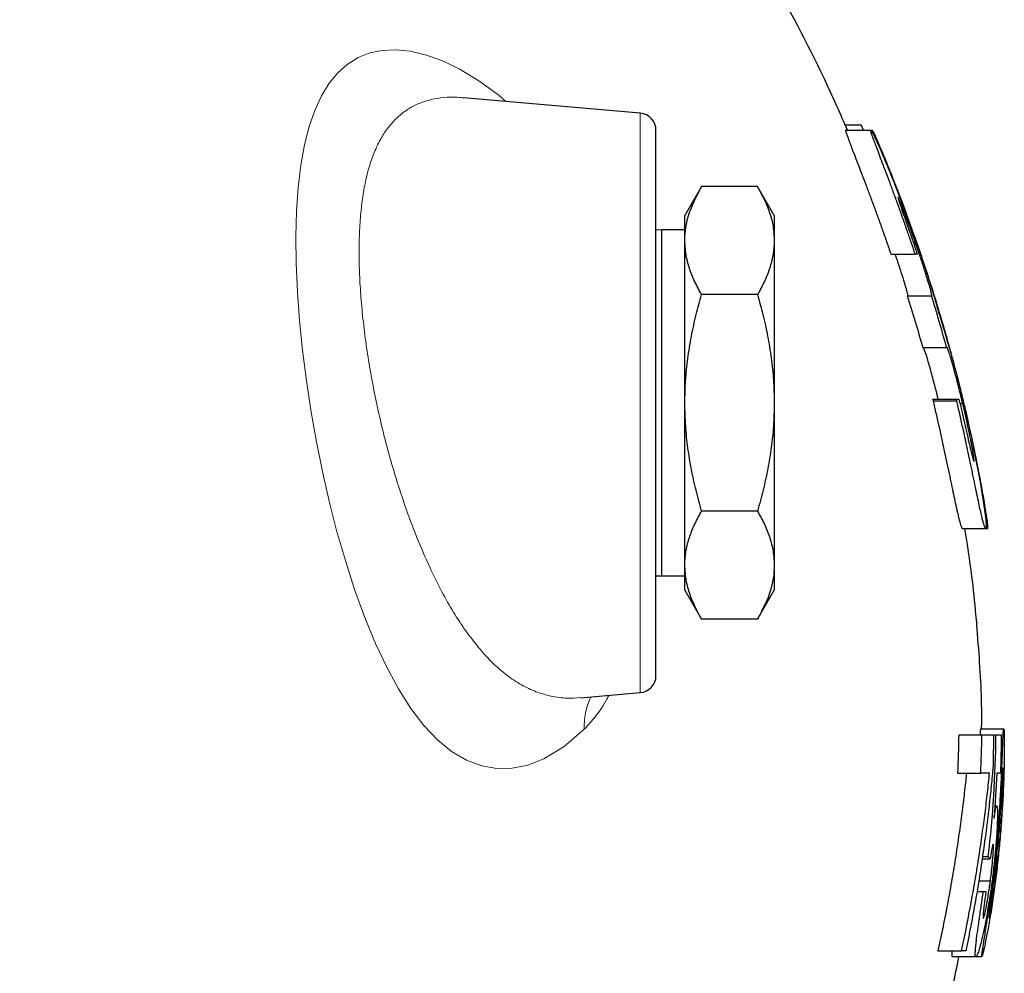
# Model space of a CAD drawing. Units: millimetres. Extents: x 746 to 5221, y 108 to 3914.
# Drawn here: x 4998 to 5169, y 2748 to 2914 of the extents above; entities that cross this region are included whole.
import ezdxf

# ---------------------------------------------------------------- set-up
doc = ezdxf.new("R2010")
doc.units = ezdxf.units.MM
doc.header["$LTSCALE"] = 15
doc.layers.get('0').update_dxf_attribs({"linetype": 'CONTINUOUS'})
doc.layers.add('11', color=7, linetype='CONTINUOUS')
doc.layers.add('FORMAT', color=7, linetype='CONTINUOUS', lineweight=30)

msp = doc.modelspace()

# ---------------------------------------------------------------- linework, layer by layer
at = {"color": 7, "linetype": 'Continuous', "lineweight": 30}
for p, q in [((5105.83, 2897.36), (5075.22, 2900.04)), ((5141.35, 2895.33), (5144.16, 2895.33)), ((5144.53, 2894.43), (5144.16, 2895.33)), ((5108.57, 2799.87), (5108.57, 2894.37)), ((5141.44, 2894.43), (5145.81, 2894.43)), ((5145.81, 2894.43), (5146.02, 2894.43)), ((5152.08, 2879.69), (5148.14, 2889.82)), ((5116.47, 2884.65), (5113.57, 2879.62)), ((5126.17, 2884.65), (5116.47, 2884.65)), ((5129.07, 2879.62), (5126.17, 2884.65)), ((5113.57, 2875.27), (5113.57, 2879.62)), ((5129.07, 2879.62), (5129.07, 2875.27)), ((5109.57, 2877.12), (5108.57, 2877.09)), ((5113.57, 2877.12), (5109.57, 2877.12)), ((5109.57, 2817.12), (5109.57, 2877.12)), ((5113.57, 2847.12), (5113.57, 2875.27)), ((5129.07, 2875.27), (5129.07, 2847.12)), ((5153.28, 2874.62), (5153.64, 2874.62)), ((5149.3, 2872.89), (5153.52, 2872.89)), ((5126.17, 2865.89), (5116.47, 2865.89)), ((5152.13, 2865.71), (5156.33, 2865.71)), ((5159.47, 2856.63), (5157, 2865.15)), ((5154.8, 2856.74), (5158.95, 2856.74)), ((5113.57, 2818.98), (5113.57, 2847.12)), ((5129.07, 2847.12), (5129.07, 2818.98)), ((5156.52, 2847.76), (5160.63, 2847.76)), ((5156.59, 2847.5), (5160.7, 2847.5)), ((5161.26, 2847.01), (5161.74, 2847.01)), ((5165.5, 2829.92), (5163.4, 2840.71)), ((5126.17, 2828.36), (5116.47, 2828.36)), ((5161.68, 2825.33), (5165.72, 2825.33)), ((5165.72, 2825.33), (5166.07, 2825.33)), ((5113.57, 2814.62), (5113.57, 2818.98)), ((5129.07, 2818.98), (5129.07, 2814.62)), ((5108.57, 2817.15), (5109.57, 2817.12)), ((5109.57, 2817.12), (5113.57, 2817.12)), ((5113.57, 2814.62), (5116.47, 2809.59)), ((5126.17, 2809.59), (5129.07, 2814.62)), ((5126.17, 2809.59), (5116.47, 2809.59)), ((5095.48, 2795.98), (5105.83, 2796.88)), ((5161.05, 2789.56), (5165.07, 2789.56)), ((5164.85, 2790.58), (5168.85, 2790.58)), ((5167.26, 2789.56), (5167.51, 2789.56)), ((5160.84, 2782.89), (5164.86, 2782.89)), ((5167.3, 2777.25), (5167.61, 2777.25)), ((5167.88, 2770.86), (5168.07, 2770.86)), ((5165.11, 2768.06), (5166.52, 2768.06)), ((5165.17, 2768.44), (5166.17, 2768.44)), ((5164.52, 2764.26), (5166.53, 2764.26)), ((5164.21, 2762.38), (5165.31, 2762.38)), ((5157.43, 2752.12), (5161.54, 2752.12)), ((5159.94, 2751.1), (5164.04, 2751.1)), ((5164.04, 2751.1), (5165.06, 2751.1))]:
    msp.add_line(p, q, dxfattribs=at)
msp.add_circle((4508.57, 2637.12), 492.1, dxfattribs=at)
for centre, start, end in [((5105.57, 2894.37), 0, 85), ((5105.57, 2799.87), 275, 0)]:
    msp.add_arc(centre, 3, start, end, dxfattribs=at)
for points, knots in [([(5141.75, 2894.43), (5140.57, 2897.13), (5137.49, 2904.17), (5131.75, 2915.32), (5124.54, 2927.96), (5116.68, 2940.14), (5108.19, 2951.84), (5099.09, 2963.03), (5089.04, 2973.95), (5078, 2984.56), (5069.9, 2991.02), (5065.78, 2994.3)], [0, 0, 0, 0, 0.069738, 0.181744, 0.296405, 0.413995, 0.524592, 0.638155, 0.755028, 0.87552, 1, 1, 1, 1]), ([(5141.44, 2894.43), (5141.44, 2894.42), (5141.43, 2894.4), (5141.43, 2894.32), (5141.45, 2894.25), (5141.51, 2894.04), (5141.55, 2893.92), (5141.65, 2893.6), (5141.72, 2893.41), (5141.89, 2892.95), (5141.99, 2892.68), (5142.21, 2892.08), (5142.34, 2891.75), (5142.55, 2891.18), (5142.63, 2890.98), (5142.79, 2890.57), (5142.87, 2890.35), (5143.14, 2889.67), (5143.32, 2889.18), (5143.72, 2888.16), (5143.92, 2887.62), (5144.36, 2886.47), (5144.6, 2885.87), (5145.07, 2884.63), (5145.3, 2883.99), (5145.79, 2882.69), (5146.04, 2882.03), (5146.54, 2880.67), (5146.79, 2879.98), (5147.3, 2878.58), (5147.55, 2877.88), (5148.05, 2876.47), (5148.3, 2875.76), (5148.8, 2874.33), (5149.05, 2873.61), (5149.3, 2872.89)], [0, 0, 0, 0, 0.0625, 0.0625, 0.125, 0.125, 0.1875, 0.1875, 0.25, 0.25, 0.3125, 0.3125, 0.375, 0.375, 0.40625, 0.40625, 0.4375, 0.4375, 0.5, 0.5, 0.5625, 0.5625, 0.625, 0.625, 0.6875, 0.6875, 0.75, 0.75, 0.8125, 0.8125, 0.875, 0.875, 0.9375, 0.9375, 1, 1, 1, 1]), ([(5153.52, 2872.89), (5153.28, 2873.61), (5153.04, 2874.32), (5152.55, 2875.75), (5152.3, 2876.45), (5151.81, 2877.86), (5151.57, 2878.56), (5151.07, 2879.94), (5150.83, 2880.63), (5150.33, 2881.99), (5150.09, 2882.66), (5149.6, 2883.97), (5149.37, 2884.61), (5148.91, 2885.84), (5148.68, 2886.44), (5148.36, 2887.31), (5148.25, 2887.59), (5148.05, 2888.13), (5147.95, 2888.4), (5147.46, 2889.67), (5147.12, 2890.58), (5146.69, 2891.73), (5146.56, 2892.06), (5146.34, 2892.67), (5146.24, 2892.94), (5146.08, 2893.4), (5146.01, 2893.59), (5145.91, 2893.91), (5145.87, 2894.04), (5145.81, 2894.24), (5145.8, 2894.32), (5145.79, 2894.4), (5145.8, 2894.42), (5145.81, 2894.43)], [0, 0, 0, 0, 0.0625, 0.0625, 0.125, 0.125, 0.1875, 0.1875, 0.25, 0.25, 0.3125, 0.3125, 0.375, 0.375, 0.4375, 0.4375, 0.46875, 0.46875, 0.5, 0.5, 0.625, 0.625, 0.6875, 0.6875, 0.75, 0.75, 0.8125, 0.8125, 0.875, 0.875, 0.9375, 0.9375, 1, 1, 1, 1]), ([(5145.81, 2894.43), (5145.83, 2894.41), (5145.85, 2894.4), (5145.9, 2894.33), (5145.93, 2894.28), (5146.02, 2894.12), (5146.08, 2894.02), (5146.21, 2893.76), (5146.29, 2893.61), (5146.45, 2893.26), (5146.55, 2893.06), (5146.72, 2892.7), (5146.78, 2892.57), (5146.9, 2892.3), (5146.97, 2892.15), (5147.3, 2891.41), (5147.61, 2890.69), (5148.06, 2889.65), (5148.15, 2889.43), (5148.34, 2888.99), (5148.43, 2888.76), (5148.73, 2888.07), (5148.93, 2887.57), (5149.35, 2886.54), (5149.57, 2886), (5149.9, 2885.16), (5150.02, 2884.87), (5150.25, 2884.29), (5150.36, 2884), (5150.71, 2883.11), (5150.95, 2882.5), (5151.42, 2881.26), (5151.65, 2880.63), (5152.13, 2879.35), (5152.37, 2878.7), (5152.84, 2877.4), (5153.07, 2876.74), (5153.31, 2876.09)], [0, 0, 0, 0, 0.0625, 0.0625, 0.125, 0.125, 0.1875, 0.1875, 0.25, 0.25, 0.3125, 0.3125, 0.34375, 0.34375, 0.375, 0.375, 0.5, 0.5, 0.53125, 0.53125, 0.5625, 0.5625, 0.625, 0.625, 0.6875, 0.6875, 0.71875, 0.71875, 0.75, 0.75, 0.8125, 0.8125, 0.875, 0.875, 0.9375, 0.9375, 1, 1, 1, 1]), ([(5148.14, 2889.82), (5147.8, 2890.64), (5147.51, 2891.33), (5147.13, 2892.22), (5147.01, 2892.49), (5146.79, 2892.99), (5146.69, 2893.2), (5146.43, 2893.77), (5146.3, 2894.02), (5146.16, 2894.27), (5146.13, 2894.32), (5146.07, 2894.39), (5146.05, 2894.41), (5146.02, 2894.43)], [0, 0, 0, 0, 0.25, 0.25, 0.375, 0.375, 0.5, 0.5, 0.75, 0.75, 0.875, 0.875, 1, 1, 1, 1]), ([(5158.59, 2859.85), (5158.19, 2861.22), (5157.79, 2862.59), (5156.96, 2865.3), (5156.54, 2866.65), (5155.25, 2870.68), (5154.35, 2873.33), (5153.2, 2876.59), (5152.97, 2877.23), (5152.51, 2878.53), (5152.27, 2879.17), (5151.57, 2881.07), (5151.11, 2882.3), (5150.43, 2884.08), (5150.2, 2884.66), (5149.76, 2885.8), (5149.54, 2886.36), (5148.9, 2887.96), (5148.5, 2888.94), (5148.14, 2889.82)], [0, 0, 0, 0, 0.125, 0.125, 0.25, 0.25, 0.5, 0.5, 0.5625, 0.5625, 0.625, 0.625, 0.75, 0.75, 0.8125, 0.8125, 0.875, 0.875, 1, 1, 1, 1]), ([(5113.57, 2875.27), (5113.57, 2875.49), (5113.6, 2877.17), (5114.23, 2880.35), (5115.72, 2883.21), (5116.47, 2884.65)], [0, 0, 0, 0, 0.070115, 0.530797, 1, 1, 1, 1]), ([(5126.17, 2884.65), (5126.96, 2883.13), (5128.14, 2880.83), (5128.95, 2877.67), (5129.03, 2876.07), (5129.07, 2875.27)], [0, 0, 0, 0, 0.495251, 0.746818, 1, 1, 1, 1]), ([(5153.64, 2874.62), (5153.45, 2875.15), (5153.27, 2875.68), (5152.89, 2876.73), (5152.71, 2877.24), (5152.34, 2878.25), (5152.15, 2878.75), (5151.81, 2879.67), (5151.65, 2880.09), (5151.34, 2880.87), (5151.2, 2881.22), (5150.96, 2881.82), (5150.86, 2882.06), (5150.7, 2882.43), (5150.64, 2882.56), (5150.56, 2882.72), (5150.54, 2882.74), (5150.52, 2882.76)], [0, 0, 0, 0, 0.125, 0.125, 0.25, 0.25, 0.375, 0.375, 0.5, 0.5, 0.625, 0.625, 0.75, 0.75, 0.875, 0.875, 1, 1, 1, 1]), ([(5150.52, 2882.76), (5150.52, 2882.74), (5150.52, 2882.71), (5150.56, 2882.54), (5150.6, 2882.39), (5150.74, 2881.95), (5150.83, 2881.67), (5151.01, 2881.15), (5151.08, 2880.95), (5151.22, 2880.54), (5151.3, 2880.33), (5151.46, 2879.87), (5151.54, 2879.63), (5151.72, 2879.12), (5151.81, 2878.86), (5152.09, 2878.06), (5152.28, 2877.51), (5152.58, 2876.65), (5152.68, 2876.36), (5152.89, 2875.78), (5152.99, 2875.48), (5153.29, 2874.6), (5153.5, 2874), (5153.7, 2873.41)], [0, 0, 0, 0, 0.125, 0.125, 0.25, 0.25, 0.375, 0.375, 0.4375, 0.4375, 0.5, 0.5, 0.5625, 0.5625, 0.625, 0.625, 0.75, 0.75, 0.8125, 0.8125, 0.875, 0.875, 1, 1, 1, 1]), ([(5153.31, 2876.09), (5153.54, 2875.42), (5153.78, 2874.75), (5154.23, 2873.43), (5154.46, 2872.77), (5154.89, 2871.48), (5155.1, 2870.83), (5155.41, 2869.88), (5155.52, 2869.57), (5155.71, 2868.96), (5155.81, 2868.66), (5156.09, 2867.78), (5156.26, 2867.21), (5156.59, 2866.15), (5156.74, 2865.64), (5157.02, 2864.71), (5157.14, 2864.27), (5157.37, 2863.48), (5157.47, 2863.12), (5157.57, 2862.77)], [0, 0, 0, 0, 0.125, 0.125, 0.25, 0.25, 0.375, 0.375, 0.4375, 0.4375, 0.5, 0.5, 0.625, 0.625, 0.75, 0.75, 0.875, 0.875, 1, 1, 1, 1]), ([(5116.47, 2865.89), (5116.06, 2866.64), (5115.23, 2868.16), (5114.31, 2870.49), (5113.69, 2872.86), (5113.61, 2874.46), (5113.57, 2875.27)], [0, 0, 0, 0, 0.247269, 0.495363, 0.746874, 1, 1, 1, 1]), ([(5129.07, 2875.27), (5129.07, 2875.04), (5129.05, 2874.09), (5128.83, 2872.41), (5128.23, 2870.22), (5127.35, 2868.04), (5126.56, 2866.6), (5126.17, 2865.89)], [0, 0, 0, 0, 0.07008, 0.299831, 0.530844, 0.765032, 1, 1, 1, 1]), ([(5156.36, 2865.71), (5156.36, 2865.71), (5156.37, 2865.71), (5156.38, 2865.74), (5156.38, 2865.76), (5156.37, 2865.83), (5156.37, 2865.87), (5156.35, 2865.96), (5156.34, 2866.02), (5156.31, 2866.16), (5156.29, 2866.24), (5156.25, 2866.43), (5156.22, 2866.55), (5156.15, 2866.8), (5156.11, 2866.94), (5156.04, 2867.18), (5156.02, 2867.27), (5155.97, 2867.45), (5155.94, 2867.55), (5155.79, 2868.05), (5155.65, 2868.52), (5155.39, 2869.33), (5155.31, 2869.61), (5155.12, 2870.19), (5155.02, 2870.49), (5154.82, 2871.11), (5154.72, 2871.42), (5154.51, 2872.05), (5154.4, 2872.37), (5154.19, 2873.01), (5154.08, 2873.33), (5153.86, 2873.97), (5153.75, 2874.29), (5153.64, 2874.62)], [0, 0, 0, 0, 0.0625, 0.0625, 0.125, 0.125, 0.1875, 0.1875, 0.25, 0.25, 0.3125, 0.3125, 0.375, 0.375, 0.4375, 0.4375, 0.46875, 0.46875, 0.5, 0.5, 0.625, 0.625, 0.6875, 0.6875, 0.75, 0.75, 0.8125, 0.8125, 0.875, 0.875, 0.9375, 0.9375, 1, 1, 1, 1]), ([(5150, 2872.89), (5150.05, 2872.73), (5150.37, 2871.83), (5150.89, 2870.24), (5151.5, 2868.33), (5151.97, 2866.75), (5152.2, 2865.84), (5152.18, 2865.76), (5152.17, 2865.71)], [0, 0, 0, 0, 0.035699, 0.196809, 0.356304, 0.516067, 0.749787, 1, 1, 1, 1]), ([(5113.57, 2847.12), (5113.59, 2848.4), (5113.65, 2850.96), (5114.05, 2854.81), (5114.68, 2858.65), (5115.49, 2862.35), (5116.16, 2864.75), (5116.47, 2865.89)], [0, 0, 0, 0, 0.201422, 0.40374, 0.608461, 0.81383, 1, 1, 1, 1]), ([(5126.17, 2865.89), (5126.48, 2864.75), (5127.14, 2862.37), (5127.95, 2858.71), (5128.58, 2854.9), (5128.99, 2851.03), (5129.04, 2848.43), (5129.07, 2847.12)], [0, 0, 0, 0, 0.1861703, 0.3879218, 0.5902351, 0.7946663, 1, 1, 1, 1]), ([(5157.57, 2862.77), (5157.69, 2862.41), (5157.8, 2862.05), (5158.06, 2861.24), (5158.2, 2860.78), (5158.44, 2860.02), (5158.52, 2859.76), (5158.68, 2859.2), (5158.77, 2858.9), (5159.04, 2857.99), (5159.23, 2857.35), (5159.52, 2856.32), (5159.62, 2855.97), (5159.82, 2855.25), (5159.92, 2854.87), (5160.23, 2853.73), (5160.44, 2852.95), (5160.86, 2851.35), (5161.07, 2850.52), (5161.48, 2848.85), (5161.69, 2848), (5161.89, 2847.16)], [0, 0, 0, 0, 0.125, 0.125, 0.25, 0.25, 0.3125, 0.3125, 0.375, 0.375, 0.5, 0.5, 0.5625, 0.5625, 0.625, 0.625, 0.75, 0.75, 0.875, 0.875, 1, 1, 1, 1]), ([(5165.5, 2829.92), (5165.35, 2830.8), (5165.17, 2831.77), (5164.88, 2833.37), (5164.78, 2833.92), (5164.56, 2835.07), (5164.44, 2835.66), (5164.09, 2837.47), (5163.83, 2838.71), (5163.3, 2841.25), (5163.01, 2842.54), (5162.56, 2844.51), (5162.41, 2845.18), (5162.1, 2846.51), (5161.94, 2847.17), (5161.46, 2849.17), (5161.12, 2850.5), (5160.43, 2853.17), (5160.08, 2854.51), (5159.35, 2857.18), (5158.97, 2858.52), (5158.59, 2859.85)], [0, 0, 0, 0, 0.125, 0.125, 0.1875, 0.1875, 0.25, 0.25, 0.375, 0.375, 0.5, 0.5, 0.5625, 0.5625, 0.625, 0.625, 0.75, 0.75, 0.875, 0.875, 1, 1, 1, 1]), ([(5154.88, 2856.74), (5154.89, 2856.72), (5154.94, 2856.67), (5155.13, 2856.19), (5155.45, 2855.18), (5155.87, 2853.77), (5156.31, 2852.18), (5156.87, 2850.1), (5157.27, 2848.45), (5157.44, 2847.76)], [0, 0, 0, 0, 0.079696, 0.26052, 0.471237, 0.578294, 0.685292, 0.867867, 1, 1, 1, 1]), ([(5158.97, 2856.82), (5158.97, 2856.82), (5158.97, 2856.81), (5158.97, 2856.8), (5158.96, 2856.79), (5158.96, 2856.78), (5158.96, 2856.77), (5158.95, 2856.75), (5158.95, 2856.74), (5158.95, 2856.74)], [0, 0, 0, 0, 0.000505277, 0.000505277, 0.000505277, 0.001263233, 0.001263233, 0.001263233, 0.002021213, 0.002021213, 0.002021213, 0.002021213]), ([(5161.74, 2847.01), (5161.65, 2847.38), (5161.56, 2847.76), (5161.38, 2848.51), (5161.29, 2848.88), (5161.11, 2849.62), (5161.01, 2849.98), (5160.83, 2850.71), (5160.74, 2851.06), (5160.56, 2851.75), (5160.47, 2852.08), (5160.3, 2852.71), (5160.21, 2853.01), (5160.06, 2853.59), (5159.98, 2853.85), (5159.84, 2854.34), (5159.77, 2854.57), (5159.65, 2854.99), (5159.59, 2855.18), (5159.49, 2855.51), (5159.44, 2855.66), (5159.36, 2855.92), (5159.32, 2856.05), (5159.24, 2856.26), (5159.21, 2856.34), (5159.13, 2856.56), (5159.08, 2856.67), (5159.02, 2856.79), (5158.99, 2856.81), (5158.97, 2856.82)], [0, 0, 0, 0, 0.0625, 0.0625, 0.125, 0.125, 0.1875, 0.1875, 0.25, 0.25, 0.3125, 0.3125, 0.375, 0.375, 0.4375, 0.4375, 0.5, 0.5, 0.5625, 0.5625, 0.625, 0.625, 0.6875, 0.6875, 0.75, 0.75, 0.875, 0.875, 1, 1, 1, 1]), ([(5116.47, 2828.36), (5116.14, 2829.56), (5115.48, 2831.95), (5114.68, 2835.61), (5114.07, 2839.32), (5113.65, 2843.16), (5113.6, 2845.77), (5113.57, 2847.12)], [0, 0, 0, 0, 0.195699, 0.391778, 0.589353, 0.787611, 1, 1, 1, 1]), ([(5129.07, 2847.12), (5129.04, 2845.77), (5128.99, 2843.18), (5128.58, 2839.37), (5127.97, 2835.67), (5127.17, 2832), (5126.5, 2829.57), (5126.17, 2828.36)], [0, 0, 0, 0, 0.212389, 0.407768, 0.603855, 0.801708, 1, 1, 1, 1]), ([(5156.59, 2847.5), (5156.77, 2846.74), (5156.94, 2845.98), (5157.29, 2844.46), (5157.46, 2843.71), (5157.8, 2842.21), (5157.97, 2841.47), (5158.21, 2840.36), (5158.29, 2839.99), (5158.45, 2839.25), (5158.53, 2838.89), (5158.92, 2837.07), (5159.21, 2835.69), (5159.62, 2833.75), (5159.75, 2833.13), (5160, 2831.95), (5160.11, 2831.4), (5160.33, 2830.38), (5160.44, 2829.9), (5160.58, 2829.23), (5160.63, 2829.01), (5160.72, 2828.6), (5160.76, 2828.41), (5160.89, 2827.87), (5160.96, 2827.55), (5161.1, 2826.97), (5161.17, 2826.72), (5161.34, 2826.07), (5161.43, 2825.79), (5161.54, 2825.5), (5161.58, 2825.42), (5161.63, 2825.35), (5161.65, 2825.34), (5161.68, 2825.33)], [0, 0, 0, 0, 0.0625, 0.0625, 0.125, 0.125, 0.1875, 0.1875, 0.21875, 0.21875, 0.25, 0.25, 0.375, 0.375, 0.4375, 0.4375, 0.5, 0.5, 0.5625, 0.5625, 0.59375, 0.59375, 0.625, 0.625, 0.6875, 0.6875, 0.75, 0.75, 0.875, 0.875, 0.9375, 0.9375, 1, 1, 1, 1]), ([(5165.72, 2825.33), (5165.7, 2825.34), (5165.68, 2825.35), (5165.62, 2825.42), (5165.59, 2825.5), (5165.48, 2825.79), (5165.39, 2826.06), (5165.25, 2826.6), (5165.22, 2826.72), (5165.16, 2826.97), (5165.12, 2827.11), (5165.02, 2827.54), (5164.94, 2827.86), (5164.78, 2828.58), (5164.69, 2828.98), (5164.5, 2829.88), (5164.4, 2830.36), (5164.07, 2831.9), (5163.83, 2833.07), (5163.49, 2834.68), (5163.43, 2835.02), (5163.29, 2835.69), (5163.21, 2836.03), (5163, 2837.07), (5162.85, 2837.77), (5162.54, 2839.22), (5162.38, 2839.96), (5162.06, 2841.45), (5161.9, 2842.2), (5161.56, 2843.7), (5161.39, 2844.46), (5161.05, 2845.97), (5160.88, 2846.74), (5160.7, 2847.5)], [0, 0, 0, 0, 0.0625, 0.0625, 0.125, 0.125, 0.25, 0.25, 0.28125, 0.28125, 0.3125, 0.3125, 0.375, 0.375, 0.4375, 0.4375, 0.5, 0.5, 0.625, 0.625, 0.65625, 0.65625, 0.6875, 0.6875, 0.75, 0.75, 0.8125, 0.8125, 0.875, 0.875, 0.9375, 0.9375, 1, 1, 1, 1]), ([(5161.09, 2847.76), (5161.17, 2847.41), (5161.25, 2847.06), (5161.42, 2846.36), (5161.5, 2846.02), (5161.74, 2844.98), (5161.9, 2844.3), (5162.13, 2843.29), (5162.2, 2842.95), (5162.35, 2842.29), (5162.43, 2841.96), (5162.65, 2841.01), (5162.78, 2840.42), (5162.97, 2839.63), (5163.03, 2839.37), (5163.14, 2838.91), (5163.19, 2838.71), (5163.28, 2838.33), (5163.33, 2838.15), (5163.41, 2837.84), (5163.44, 2837.72), (5163.5, 2837.49), (5163.53, 2837.4), (5163.58, 2837.24), (5163.6, 2837.18), (5163.64, 2837.08), (5163.66, 2837.05), (5163.68, 2837.01), (5163.69, 2837), (5163.7, 2836.99)], [0, 0, 0, 0, 0.0625, 0.0625, 0.125, 0.125, 0.25, 0.25, 0.3125, 0.3125, 0.375, 0.375, 0.5, 0.5, 0.5625, 0.5625, 0.625, 0.625, 0.6875, 0.6875, 0.75, 0.75, 0.8125, 0.8125, 0.875, 0.875, 0.9375, 0.9375, 1, 1, 1, 1]), ([(5161.89, 2847.16), (5162.07, 2846.39), (5162.25, 2845.63), (5162.6, 2844.11), (5162.77, 2843.35), (5163.1, 2841.86), (5163.26, 2841.11), (5163.49, 2840), (5163.57, 2839.64), (5163.72, 2838.9), (5163.79, 2838.54), (5164.01, 2837.46), (5164.14, 2836.76), (5164.39, 2835.42), (5164.51, 2834.78), (5164.68, 2833.84), (5164.73, 2833.54), (5164.83, 2832.94), (5164.88, 2832.65), (5165.03, 2831.8), (5165.11, 2831.27), (5165.27, 2830.28), (5165.34, 2829.81), (5165.43, 2829.17), (5165.46, 2828.96), (5165.52, 2828.56), (5165.54, 2828.37), (5165.66, 2827.49), (5165.72, 2826.93), (5165.77, 2826.29), (5165.79, 2826.11), (5165.8, 2825.81), (5165.8, 2825.69), (5165.79, 2825.5), (5165.78, 2825.44), (5165.76, 2825.36), (5165.74, 2825.34), (5165.72, 2825.33)], [0, 0, 0, 0, 0.0625, 0.0625, 0.125, 0.125, 0.1875, 0.1875, 0.21875, 0.21875, 0.25, 0.25, 0.3125, 0.3125, 0.375, 0.375, 0.40625, 0.40625, 0.4375, 0.4375, 0.5, 0.5, 0.5625, 0.5625, 0.59375, 0.59375, 0.625, 0.625, 0.75, 0.75, 0.8125, 0.8125, 0.875, 0.875, 0.9375, 0.9375, 1, 1, 1, 1]), ([(5163.7, 2836.99), (5163.71, 2837), (5163.72, 2837.01), (5163.73, 2837.04), (5163.73, 2837.08), (5163.72, 2837.21), (5163.71, 2837.34), (5163.68, 2837.64), (5163.66, 2837.75), (5163.62, 2838.03), (5163.59, 2838.18), (5163.54, 2838.52), (5163.51, 2838.7), (5163.43, 2839.11), (5163.39, 2839.34), (5163.3, 2839.81), (5163.25, 2840.06), (5163.15, 2840.59), (5163.1, 2840.86), (5162.98, 2841.45), (5162.91, 2841.76), (5162.79, 2842.38), (5162.72, 2842.69), (5162.58, 2843.33), (5162.51, 2843.65), (5162.36, 2844.32), (5162.29, 2844.65), (5162.14, 2845.32), (5162.06, 2845.66), (5161.9, 2846.33), (5161.82, 2846.67), (5161.74, 2847.01)], [0, 0, 0, 0, 0.0625, 0.0625, 0.125, 0.125, 0.25, 0.25, 0.3125, 0.3125, 0.375, 0.375, 0.4375, 0.4375, 0.5, 0.5, 0.5625, 0.5625, 0.625, 0.625, 0.6875, 0.6875, 0.75, 0.75, 0.8125, 0.8125, 0.875, 0.875, 0.9375, 0.9375, 1, 1, 1, 1]), ([(5113.57, 2818.98), (5113.57, 2819.2), (5113.59, 2820.15), (5113.8, 2821.83), (5114.41, 2824.02), (5115.29, 2826.2), (5116.08, 2827.64), (5116.47, 2828.36)], [0, 0, 0, 0, 0.07008, 0.299831, 0.530844, 0.765032, 1, 1, 1, 1]), ([(5126.17, 2828.36), (5126.58, 2827.6), (5127.41, 2826.08), (5128.33, 2823.75), (5128.95, 2821.38), (5129.03, 2819.78), (5129.07, 2818.98)], [0, 0, 0, 0, 0.247269, 0.495363, 0.746874, 1, 1, 1, 1]), ([(5166.07, 2825.33), (5166.09, 2825.34), (5166.1, 2825.36), (5166.11, 2825.43), (5166.12, 2825.48), (5166.11, 2825.72), (5166.09, 2825.97), (5166.02, 2826.52), (5166, 2826.73), (5165.93, 2827.22), (5165.89, 2827.49), (5165.75, 2828.38), (5165.64, 2829.09), (5165.5, 2829.92)], [0, 0, 0, 0, 0.125, 0.125, 0.25, 0.25, 0.5, 0.5, 0.625, 0.625, 0.75, 0.75, 1, 1, 1, 1]), ([(5165.02, 2790.58), (5165.02, 2790.65), (5165.13, 2795.03), (5164.6, 2803.89), (5163.67, 2815.42), (5162.55, 2822.59), (5162.12, 2825.33)], [0, 0, 0, 0, 0.005547, 0.376576, 0.761574, 1, 1, 1, 1]), ([(5116.47, 2809.59), (5115.68, 2811.12), (5114.49, 2813.42), (5113.7, 2816.57), (5113.61, 2818.17), (5113.57, 2818.98)], [0, 0, 0, 0, 0.495254, 0.74765, 1, 1, 1, 1]), ([(5129.07, 2818.98), (5129.07, 2818.75), (5129.04, 2817.07), (5128.41, 2813.89), (5126.92, 2811.04), (5126.17, 2809.59)], [0, 0, 0, 0, 0.070115, 0.530797, 1, 1, 1, 1]), ([(5164.85, 2790.58), (5164.83, 2790.54), (5164.8, 2790.46), (5164.77, 2790.06), (5164.75, 2789.61), (5164.75, 2789.56)], [0, 0, 0, 0, 0.461809, 0.934745, 1, 1, 1, 1]), ([(5167.67, 2770.82), (5167.73, 2771.4), (5167.78, 2771.97), (5167.87, 2773.11), (5167.92, 2773.68), (5168.06, 2775.38), (5168.13, 2776.51), (5168.28, 2778.75), (5168.34, 2779.87), (5168.42, 2781.52), (5168.45, 2782.07), (5168.5, 2783.14), (5168.52, 2783.67), (5168.56, 2784.68), (5168.58, 2785.18), (5168.61, 2785.89), (5168.62, 2786.12), (5168.63, 2786.57), (5168.64, 2786.78), (5168.66, 2787.41), (5168.68, 2787.79), (5168.7, 2788.31), (5168.7, 2788.48), (5168.71, 2788.79), (5168.72, 2788.94), (5168.74, 2789.35), (5168.75, 2789.58), (5168.77, 2789.97), (5168.78, 2790.13), (5168.8, 2790.37), (5168.81, 2790.45), (5168.83, 2790.55), (5168.84, 2790.57), (5168.85, 2790.58)], [0, 0, 0, 0, 0.0625, 0.0625, 0.125, 0.125, 0.25, 0.25, 0.375, 0.375, 0.4375, 0.4375, 0.5, 0.5, 0.5625, 0.5625, 0.59375, 0.59375, 0.625, 0.625, 0.6875, 0.6875, 0.71875, 0.71875, 0.75, 0.75, 0.8125, 0.8125, 0.875, 0.875, 0.9375, 0.9375, 1, 1, 1, 1]), ([(5168.85, 2790.58), (5168.86, 2790.57), (5168.87, 2790.55), (5168.88, 2790.45), (5168.89, 2790.36), (5168.91, 2790.13), (5168.91, 2789.98), (5168.92, 2789.69), (5168.93, 2789.58), (5168.93, 2789.35), (5168.94, 2789.23), (5168.94, 2788.82), (5168.95, 2788.51), (5168.95, 2787.98), (5168.95, 2787.8), (5168.95, 2787.41), (5168.95, 2787.21), (5168.95, 2786.59), (5168.94, 2786.14), (5168.93, 2785.2), (5168.92, 2784.7), (5168.89, 2783.18), (5168.86, 2782.11), (5168.79, 2780.46), (5168.77, 2779.9), (5168.72, 2778.77), (5168.69, 2778.21), (5168.62, 2777.07), (5168.59, 2776.5), (5168.51, 2775.36), (5168.47, 2774.79), (5168.39, 2773.65), (5168.34, 2773.08), (5168.24, 2771.93), (5168.19, 2771.35), (5168.14, 2770.78)], [0, 0, 0, 0, 0.0625, 0.0625, 0.125, 0.125, 0.1875, 0.1875, 0.21875, 0.21875, 0.25, 0.25, 0.3125, 0.3125, 0.34375, 0.34375, 0.375, 0.375, 0.4375, 0.4375, 0.5, 0.5, 0.625, 0.625, 0.6875, 0.6875, 0.75, 0.75, 0.8125, 0.8125, 0.875, 0.875, 0.9375, 0.9375, 1, 1, 1, 1]), ([(5167.88, 2770.86), (5167.94, 2771.52), (5168, 2772.18), (5168.11, 2773.5), (5168.16, 2774.16), (5168.26, 2775.48), (5168.31, 2776.14), (5168.39, 2777.45), (5168.43, 2778.11), (5168.49, 2779.08), (5168.51, 2779.4), (5168.54, 2780.03), (5168.56, 2780.34), (5168.59, 2780.95), (5168.6, 2781.25), (5168.63, 2781.82), (5168.65, 2782.09), (5168.67, 2782.59), (5168.68, 2782.83), (5168.71, 2783.24), (5168.72, 2783.41), (5168.74, 2783.67), (5168.74, 2783.77), (5168.76, 2783.86), (5168.76, 2783.88), (5168.76, 2783.9), (5168.77, 2783.91), (5168.77, 2783.92)], [0, 0, 0, 0, 0.125, 0.125, 0.25, 0.25, 0.375, 0.375, 0.5, 0.5, 0.5625, 0.5625, 0.625, 0.625, 0.6875, 0.6875, 0.75, 0.75, 0.8125, 0.8125, 0.875, 0.875, 0.9375, 0.9375, 0.96875, 0.96875, 1, 1, 1, 1]), ([(5168.77, 2783.92), (5168.78, 2783.9), (5168.78, 2783.89), (5168.78, 2783.8), (5168.79, 2783.76), (5168.79, 2783.66), (5168.79, 2783.61), (5168.79, 2783.4), (5168.79, 2783.24), (5168.78, 2782.94), (5168.78, 2782.83), (5168.78, 2782.6), (5168.78, 2782.48), (5168.77, 2782.11), (5168.76, 2781.83), (5168.74, 2781.26), (5168.73, 2780.96), (5168.7, 2780.05), (5168.67, 2779.41), (5168.61, 2778.12), (5168.57, 2777.47), (5168.49, 2776.15), (5168.45, 2775.49), (5168.35, 2774.17), (5168.3, 2773.51), (5168.19, 2772.18), (5168.14, 2771.52), (5168.07, 2770.86)], [0, 0, 0, 0, 0.0625, 0.0625, 0.09375, 0.09375, 0.125, 0.125, 0.1875, 0.1875, 0.21875, 0.21875, 0.25, 0.25, 0.3125, 0.3125, 0.375, 0.375, 0.5, 0.5, 0.625, 0.625, 0.75, 0.75, 0.875, 0.875, 1, 1, 1, 1]), ([(5162.38, 2782.89), (5162.33, 2782.34), (5162.27, 2781.79), (5162.15, 2780.67), (5162.08, 2780.1), (5161.95, 2778.95), (5161.89, 2778.37), (5161.74, 2777.2), (5161.67, 2776.6), (5161.44, 2774.81), (5161.27, 2773.58), (5160.92, 2771.09), (5160.73, 2769.81), (5160.32, 2767.22), (5160.1, 2765.9), (5159.64, 2763.22), (5159.4, 2761.87), (5159.01, 2759.8), (5158.88, 2759.11), (5158.61, 2757.72), (5158.47, 2757.03), (5158.18, 2755.63), (5158.04, 2754.94), (5157.74, 2753.53), (5157.59, 2752.83), (5157.43, 2752.12)], [0, 0, 0, 0, 0.0625, 0.0625, 0.125, 0.125, 0.1875, 0.1875, 0.25, 0.25, 0.375, 0.375, 0.5, 0.5, 0.625, 0.625, 0.75, 0.75, 0.8125, 0.8125, 0.875, 0.875, 0.9375, 0.9375, 1, 1, 1, 1]), ([(5161.54, 2752.12), (5161.69, 2752.83), (5161.84, 2753.54), (5162.13, 2754.95), (5162.28, 2755.65), (5162.56, 2757.05), (5162.69, 2757.75), (5162.96, 2759.14), (5163.09, 2759.84), (5163.47, 2761.91), (5163.71, 2763.27), (5164.16, 2765.94), (5164.37, 2767.25), (5164.76, 2769.82), (5164.95, 2771.09), (5165.3, 2773.58), (5165.46, 2774.81), (5165.69, 2776.6), (5165.76, 2777.2), (5165.9, 2778.37), (5165.97, 2778.95), (5166.1, 2780.1), (5166.16, 2780.67), (5166.28, 2781.79), (5166.34, 2782.34), (5166.39, 2782.89)], [0, 0, 0, 0, 0.0625, 0.0625, 0.125, 0.125, 0.1875, 0.1875, 0.25, 0.25, 0.375, 0.375, 0.5, 0.5, 0.625, 0.625, 0.75, 0.75, 0.8125, 0.8125, 0.875, 0.875, 0.9375, 0.9375, 1, 1, 1, 1]), ([(5166.97, 2783.68), (5166.92, 2783.13), (5166.86, 2782.58), (5166.76, 2781.45), (5166.7, 2780.88), (5166.52, 2779.14), (5166.39, 2777.95), (5166.11, 2775.49), (5165.96, 2774.23), (5165.71, 2772.31), (5165.62, 2771.67), (5165.45, 2770.36), (5165.35, 2769.7), (5165.16, 2768.38), (5165.07, 2767.7), (5164.86, 2766.35), (5164.76, 2765.67), (5164.54, 2764.29), (5164.42, 2763.59), (5164.19, 2762.18), (5164.07, 2761.47), (5163.82, 2760.04), (5163.69, 2759.33), (5163.42, 2757.9), (5163.29, 2757.18), (5163.01, 2755.74), (5162.87, 2755.02), (5162.57, 2753.57), (5162.42, 2752.85), (5162.27, 2752.12)], [0, 0, 0, 0, 0.0625, 0.0625, 0.125, 0.125, 0.25, 0.25, 0.375, 0.375, 0.4375, 0.4375, 0.5, 0.5, 0.5625, 0.5625, 0.625, 0.625, 0.6875, 0.6875, 0.75, 0.75, 0.8125, 0.8125, 0.875, 0.875, 0.9375, 0.9375, 1, 1, 1, 1]), ([(5167.61, 2777.25), (5167.63, 2777.24), (5167.64, 2777.23), (5167.67, 2777.17), (5167.69, 2777.13), (5167.71, 2777), (5167.72, 2776.92), (5167.74, 2776.71), (5167.75, 2776.59), (5167.76, 2776.3), (5167.76, 2776.14), (5167.76, 2775.77), (5167.76, 2775.56), (5167.75, 2775.11), (5167.75, 2774.87), (5167.73, 2774.34), (5167.72, 2774.05), (5167.68, 2773.16), (5167.64, 2772.51), (5167.57, 2771.45), (5167.54, 2771.08), (5167.48, 2770.32), (5167.45, 2769.94), (5167.38, 2769.16), (5167.34, 2768.76), (5167.26, 2767.96), (5167.22, 2767.54), (5167.13, 2766.72), (5167.08, 2766.3), (5166.98, 2765.47), (5166.93, 2765.05), (5166.88, 2764.64)], [0, 0, 0, 0, 0.0625, 0.0625, 0.125, 0.125, 0.1875, 0.1875, 0.25, 0.25, 0.3125, 0.3125, 0.375, 0.375, 0.4375, 0.4375, 0.5, 0.5, 0.625, 0.625, 0.6875, 0.6875, 0.75, 0.75, 0.8125, 0.8125, 0.875, 0.875, 0.9375, 0.9375, 1, 1, 1, 1]), ([(5167.17, 2775.09), (5167.2, 2775.28), (5167.22, 2775.46), (5167.27, 2775.8), (5167.29, 2775.95), (5167.35, 2776.37), (5167.39, 2776.59), (5167.47, 2776.94), (5167.5, 2777.05), (5167.54, 2777.18), (5167.56, 2777.21), (5167.58, 2777.24), (5167.6, 2777.25), (5167.61, 2777.25)], [0, 0, 0, 0, 0.125, 0.125, 0.25, 0.25, 0.5, 0.5, 0.75, 0.75, 0.875, 0.875, 1, 1, 1, 1]), ([(5165.06, 2751.1), (5165.06, 2751.11), (5165.05, 2751.13), (5165.05, 2751.23), (5165.05, 2751.31), (5165.08, 2751.54), (5165.1, 2751.69), (5165.14, 2751.98), (5165.15, 2752.09), (5165.19, 2752.32), (5165.21, 2752.44), (5165.27, 2752.84), (5165.32, 2753.15), (5165.4, 2753.67), (5165.43, 2753.86), (5165.49, 2754.24), (5165.52, 2754.44), (5165.62, 2755.06), (5165.69, 2755.5), (5165.84, 2756.44), (5165.92, 2756.94), (5166.07, 2757.95), (5166.15, 2758.47), (5166.31, 2759.52), (5166.39, 2760.06), (5166.54, 2761.16), (5166.62, 2761.71), (5166.77, 2762.84), (5166.84, 2763.4), (5167.06, 2765.09), (5167.19, 2766.23), (5167.38, 2767.95), (5167.44, 2768.52), (5167.56, 2769.67), (5167.62, 2770.25), (5167.67, 2770.82)], [0, 0, 0, 0, 0.0625, 0.0625, 0.125, 0.125, 0.1875, 0.1875, 0.21875, 0.21875, 0.25, 0.25, 0.3125, 0.3125, 0.34375, 0.34375, 0.375, 0.375, 0.4375, 0.4375, 0.5, 0.5, 0.5625, 0.5625, 0.625, 0.625, 0.6875, 0.6875, 0.75, 0.75, 0.875, 0.875, 0.9375, 0.9375, 1, 1, 1, 1]), ([(5168.14, 2770.78), (5168.09, 2770.2), (5168.03, 2769.62), (5167.91, 2768.48), (5167.85, 2767.91), (5167.66, 2766.2), (5167.52, 2765.07), (5167.23, 2762.83), (5167.07, 2761.72), (5166.83, 2760.08), (5166.74, 2759.53), (5166.57, 2758.46), (5166.48, 2757.94), (5166.31, 2756.93), (5166.22, 2756.44), (5166.05, 2755.5), (5165.96, 2755.05), (5165.81, 2754.23), (5165.73, 2753.85), (5165.59, 2753.16), (5165.52, 2752.84), (5165.4, 2752.3), (5165.35, 2752.08), (5165.26, 2751.7), (5165.22, 2751.55), (5165.15, 2751.31), (5165.13, 2751.23), (5165.09, 2751.13), (5165.08, 2751.11), (5165.06, 2751.1)], [0, 0, 0, 0, 0.0625, 0.0625, 0.125, 0.125, 0.25, 0.25, 0.375, 0.375, 0.4375, 0.4375, 0.5, 0.5, 0.5625, 0.5625, 0.625, 0.625, 0.6875, 0.6875, 0.75, 0.75, 0.8125, 0.8125, 0.875, 0.875, 0.9375, 0.9375, 1, 1, 1, 1]), ([(5166.3, 2757.76), (5166.3, 2757.77), (5166.3, 2757.79), (5166.3, 2757.88), (5166.31, 2757.92), (5166.32, 2758.02), (5166.32, 2758.08), (5166.35, 2758.28), (5166.37, 2758.44), (5166.41, 2758.75), (5166.43, 2758.86), (5166.46, 2759.09), (5166.47, 2759.21), (5166.53, 2759.59), (5166.57, 2759.86), (5166.65, 2760.44), (5166.69, 2760.74), (5166.81, 2761.65), (5166.9, 2762.28), (5167.07, 2763.58), (5167.15, 2764.23), (5167.31, 2765.54), (5167.39, 2766.2), (5167.54, 2767.53), (5167.61, 2768.19), (5167.75, 2769.52), (5167.82, 2770.19), (5167.88, 2770.86)], [0, 0, 0, 0, 0.0625, 0.0625, 0.09375, 0.09375, 0.125, 0.125, 0.1875, 0.1875, 0.21875, 0.21875, 0.25, 0.25, 0.3125, 0.3125, 0.375, 0.375, 0.5, 0.5, 0.625, 0.625, 0.75, 0.75, 0.875, 0.875, 1, 1, 1, 1]), ([(5168.07, 2770.86), (5168.01, 2770.19), (5167.95, 2769.52), (5167.81, 2768.19), (5167.74, 2767.53), (5167.51, 2765.54), (5167.34, 2764.22), (5167.07, 2762.29), (5166.98, 2761.65), (5166.84, 2760.74), (5166.79, 2760.44), (5166.7, 2759.87), (5166.66, 2759.6), (5166.57, 2759.09), (5166.53, 2758.86), (5166.46, 2758.46), (5166.43, 2758.29), (5166.39, 2758.08), (5166.37, 2758.02), (5166.35, 2757.92), (5166.34, 2757.88), (5166.33, 2757.82), (5166.32, 2757.8), (5166.31, 2757.77), (5166.31, 2757.77), (5166.3, 2757.76)], [0, 0, 0, 0, 0.125, 0.125, 0.25, 0.25, 0.5, 0.5, 0.625, 0.625, 0.6875, 0.6875, 0.75, 0.75, 0.8125, 0.8125, 0.875, 0.875, 0.90625, 0.90625, 0.9375, 0.9375, 0.96875, 0.96875, 1, 1, 1, 1]), ([(5167, 2770.58), (5166.99, 2770.58), (5166.98, 2770.57), (5166.96, 2770.53), (5166.94, 2770.49), (5166.91, 2770.39), (5166.89, 2770.32), (5166.86, 2770.16), (5166.84, 2770.06), (5166.8, 2769.84), (5166.77, 2769.72), (5166.73, 2769.45), (5166.7, 2769.29), (5166.65, 2768.97), (5166.63, 2768.8), (5166.57, 2768.44), (5166.55, 2768.25), (5166.52, 2768.06)], [0, 0, 0, 0, 0.125, 0.125, 0.25, 0.25, 0.375, 0.375, 0.5, 0.5, 0.625, 0.625, 0.75, 0.75, 0.875, 0.875, 1, 1, 1, 1]), ([(5166.53, 2764.26), (5166.59, 2764.67), (5166.64, 2765.07), (5166.71, 2765.67), (5166.73, 2765.87), (5166.78, 2766.26), (5166.8, 2766.46), (5166.84, 2766.85), (5166.86, 2767.04), (5166.9, 2767.42), (5166.91, 2767.61), (5166.95, 2767.97), (5166.96, 2768.14), (5166.99, 2768.48), (5167, 2768.64), (5167.03, 2769.11), (5167.05, 2769.38), (5167.06, 2769.73), (5167.07, 2769.84), (5167.07, 2770.03), (5167.07, 2770.11), (5167.07, 2770.25), (5167.07, 2770.31), (5167.06, 2770.42), (5167.06, 2770.46), (5167.04, 2770.53), (5167.04, 2770.55), (5167.02, 2770.58), (5167.01, 2770.58), (5167, 2770.58)], [0, 0, 0, 0, 0.125, 0.125, 0.1875, 0.1875, 0.25, 0.25, 0.3125, 0.3125, 0.375, 0.375, 0.4375, 0.4375, 0.5, 0.5, 0.625, 0.625, 0.6875, 0.6875, 0.75, 0.75, 0.8125, 0.8125, 0.875, 0.875, 0.9375, 0.9375, 1, 1, 1, 1]), ([(5166.88, 2764.64), (5166.82, 2764.17), (5166.76, 2763.71), (5166.63, 2762.78), (5166.56, 2762.33), (5166.43, 2761.42), (5166.36, 2760.97), (5166.22, 2760.08), (5166.14, 2759.64), (5165.99, 2758.77), (5165.92, 2758.35), (5165.77, 2757.53), (5165.69, 2757.13), (5165.54, 2756.37), (5165.47, 2756.01), (5165.32, 2755.3), (5165.25, 2754.97), (5165.11, 2754.34), (5165.04, 2754.04), (5164.9, 2753.5), (5164.84, 2753.25), (5164.72, 2752.78), (5164.66, 2752.57), (5164.55, 2752.2), (5164.5, 2752.04), (5164.36, 2751.61), (5164.27, 2751.41), (5164.17, 2751.21), (5164.14, 2751.17), (5164.09, 2751.11), (5164.06, 2751.1), (5164.04, 2751.1)], [0, 0, 0, 0, 0.0625, 0.0625, 0.125, 0.125, 0.1875, 0.1875, 0.25, 0.25, 0.3125, 0.3125, 0.375, 0.375, 0.4375, 0.4375, 0.5, 0.5, 0.5625, 0.5625, 0.625, 0.625, 0.6875, 0.6875, 0.75, 0.75, 0.875, 0.875, 0.9375, 0.9375, 1, 1, 1, 1]), ([(5165.31, 2757.76), (5165.32, 2757.77), (5165.33, 2757.77), (5165.35, 2757.79), (5165.36, 2757.82), (5165.41, 2757.91), (5165.44, 2758), (5165.5, 2758.22), (5165.53, 2758.31), (5165.57, 2758.5), (5165.6, 2758.6), (5165.65, 2758.84), (5165.68, 2758.96), (5165.74, 2759.25), (5165.77, 2759.4), (5165.83, 2759.71), (5165.86, 2759.88), (5165.92, 2760.23), (5165.96, 2760.41), (5166.05, 2760.98), (5166.12, 2761.37), (5166.24, 2762.17), (5166.3, 2762.59), (5166.39, 2763.21), (5166.42, 2763.42), (5166.48, 2763.84), (5166.51, 2764.05), (5166.53, 2764.26)], [0, 0, 0, 0, 0.0625, 0.0625, 0.125, 0.125, 0.25, 0.25, 0.3125, 0.3125, 0.375, 0.375, 0.4375, 0.4375, 0.5, 0.5, 0.5625, 0.5625, 0.625, 0.625, 0.75, 0.75, 0.875, 0.875, 0.9375, 0.9375, 1, 1, 1, 1]), ([(5164.04, 2751.1), (5164.02, 2751.1), (5164, 2751.11), (5163.97, 2751.15), (5163.96, 2751.18), (5163.93, 2751.32), (5163.92, 2751.48), (5163.92, 2751.8), (5163.92, 2751.92), (5163.94, 2752.21), (5163.95, 2752.37), (5163.99, 2752.73), (5164.01, 2752.93), (5164.05, 2753.36), (5164.08, 2753.59), (5164.17, 2754.36), (5164.24, 2754.93), (5164.38, 2755.88), (5164.42, 2756.21), (5164.52, 2756.92), (5164.57, 2757.28), (5164.68, 2758.01), (5164.73, 2758.39), (5164.84, 2759.16), (5164.9, 2759.56), (5165.02, 2760.35), (5165.07, 2760.76), (5165.19, 2761.56), (5165.25, 2761.97), (5165.31, 2762.38)], [0, 0, 0, 0, 0.0625, 0.0625, 0.125, 0.125, 0.25, 0.25, 0.3125, 0.3125, 0.375, 0.375, 0.4375, 0.4375, 0.5, 0.5, 0.625, 0.625, 0.6875, 0.6875, 0.75, 0.75, 0.8125, 0.8125, 0.875, 0.875, 0.9375, 0.9375, 1, 1, 1, 1]), ([(5165.76, 2762.38), (5165.72, 2762.05), (5165.67, 2761.73), (5165.59, 2761.1), (5165.55, 2760.79), (5165.49, 2760.34), (5165.47, 2760.2), (5165.43, 2759.91), (5165.42, 2759.77), (5165.38, 2759.51), (5165.37, 2759.39), (5165.34, 2759.15), (5165.33, 2759.03), (5165.3, 2758.71), (5165.28, 2758.53), (5165.27, 2758.31), (5165.26, 2758.24), (5165.26, 2758.12), (5165.26, 2758.07), (5165.26, 2757.93), (5165.26, 2757.86), (5165.28, 2757.78), (5165.29, 2757.77), (5165.31, 2757.76)], [0, 0, 0, 0, 0.125, 0.125, 0.25, 0.25, 0.3125, 0.3125, 0.375, 0.375, 0.4375, 0.4375, 0.5, 0.5, 0.625, 0.625, 0.6875, 0.6875, 0.75, 0.75, 0.875, 0.875, 1, 1, 1, 1]), ([(5159.86, 2752.12), (5159.85, 2751.87), (5159.8, 2751.15), (5159.89, 2751.12), (5159.94, 2751.1)], [0, 0, 0, 0, 0.346114, 1, 1, 1, 1]), ([(5083.57, 2659.49), (5087.08, 2660.75), (5093.96, 2663.21), (5103.61, 2668.04), (5112.53, 2673.54), (5120.69, 2679.73), (5128.06, 2686.5), (5134.59, 2693.7), (5140.32, 2701.21), (5145.29, 2708.95), (5149.84, 2717.37), (5153.89, 2726.44), (5157.34, 2736.16), (5159.73, 2744.38), (5160.74, 2749.39), (5161.09, 2751.1)], [0, 0, 0, 0, 0.088612, 0.173851, 0.256285, 0.337966, 0.417224, 0.494202, 0.569059, 0.641965, 0.713124, 0.796561, 0.878249, 0.958648, 1, 1, 1, 1])]:
    msp.add_open_spline(points, degree=3, knots=knots, dxfattribs=at)
for points in [[(5153.88, 2872.89), (5153.77, 2872.89), (5153.65, 2872.89), (5153.52, 2872.89)], [(5153.7, 2873.41), (5153.76, 2873.24), (5153.82, 2873.06), (5153.88, 2872.89)], [(5152.13, 2865.71), (5153.07, 2862.73), (5153.96, 2859.74), (5154.8, 2856.74)], [(5158.95, 2856.74), (5158.12, 2859.74), (5157.25, 2862.73), (5156.33, 2865.71)], [(5156.33, 2865.71), (5156.34, 2865.71), (5156.35, 2865.71), (5156.36, 2865.71)], [(5156.52, 2847.76), (5156.54, 2847.67), (5156.56, 2847.58), (5156.59, 2847.5)], [(5160.7, 2847.5), (5160.68, 2847.58), (5160.66, 2847.67), (5160.63, 2847.76)], [(5160.63, 2847.76), (5160.8, 2847.76), (5160.95, 2847.76), (5161.09, 2847.76)], [(5161.05, 2789.56), (5161.01, 2787.33), (5160.94, 2785.11), (5160.84, 2782.89)], [(5164.86, 2782.89), (5164.96, 2785.11), (5165.03, 2787.33), (5165.07, 2789.56)], [(5165.07, 2789.56), (5165.88, 2789.56), (5166.55, 2789.56), (5167.09, 2789.56)], [(5166.17, 2768.44), (5166.99, 2775.46), (5167.43, 2782.5), (5167.51, 2789.56)], [(5167.09, 2789.56), (5167.07, 2787.6), (5167.03, 2785.64), (5166.97, 2783.68)], [(5167.51, 2789.56), (5167.89, 2789.56), (5168.18, 2789.56), (5168.41, 2789.56)], [(5168.41, 2789.56), (5168.4, 2787.33), (5168.36, 2785.11), (5168.28, 2782.89)], [(5166.39, 2782.89), (5165.95, 2782.89), (5165.44, 2782.89), (5164.86, 2782.89)], [(5167.65, 2782.89), (5167.54, 2780.29), (5167.38, 2777.69), (5167.17, 2775.09)], [(5168.28, 2782.89), (5168.11, 2782.89), (5167.9, 2782.89), (5167.65, 2782.89)], [(5166.52, 2768.06), (5166.41, 2768.19), (5166.29, 2768.32), (5166.17, 2768.44)], [(5165.31, 2762.38), (5165.47, 2762.38), (5165.62, 2762.38), (5165.76, 2762.38)], [(5162.27, 2752.12), (5162.04, 2752.12), (5161.8, 2752.12), (5161.54, 2752.12)]]:
    msp.add_open_spline(points, degree=3, dxfattribs=at)
at = {"layer": '11', "color": 7, "linetype": 'Continuous', "lineweight": 0}
msp.add_line((5105.83, 2897.36), (5105.83, 2796.88), dxfattribs=at)
at = {"layer": '11', "color": 7, "linetype": 'Continuous', "lineweight": 0, "flags": 128}
msp.add_lwpolyline([(5082.56, 2899.4), (5081.31, 2900.48), (5077.87, 2902.98), (5074.44, 2905.04), (5071.58, 2906.41), (5068.77, 2907.43), (5066.01, 2908.08), (5063.34, 2908.35), (5061.1, 2908.24), (5058.96, 2907.79), (5056.93, 2906.99), (5055.04, 2905.8), (5053.41, 2904.36), (5051.94, 2902.56), (5050.6, 2900.38), (5049.42, 2897.83), (5048.46, 2895.02), (5047.66, 2891.86), (5047.02, 2888.32), (5046.55, 2884.44), (5046.27, 2880.36), (5046.15, 2876), (5046.19, 2871.31), (5046.4, 2866.4), (5046.77, 2861.4), (5047.28, 2856.25), (5047.96, 2850.92), (5048.78, 2845.53), (5049.7, 2840.36), (5050.74, 2835.22), (5051.92, 2830.06), (5053.21, 2825), (5054.72, 2819.78), (5056.33, 2814.77), (5058.09, 2809.93), (5059.96, 2805.39), (5061.9, 2801.27), (5063.92, 2797.52), (5066.08, 2794.13), (5068.32, 2791.19), (5070.68, 2788.69), (5073.13, 2786.68), (5075.71, 2785.17), (5078.36, 2784.18), (5080.97, 2783.73), (5083.63, 2783.78), (5086.37, 2784.33), (5089.13, 2785.4), (5092.66, 2787.52), (5096.13, 2790.52), (5096.13, 2790.52)], dxfattribs=at)
at = {"layer": '11', "color": 7, "linetype": 'Continuous', "lineweight": 0}
msp.add_arc((5107.67, 2791.09), 11.55, 154.0991, 182.8142, dxfattribs=at)
for points, knots in [([(5095.54, 2796.01), (5094.74, 2795.95), (5093.01, 2795.84), (5090.43, 2796.2), (5087.79, 2796.97), (5085.22, 2798.18), (5082.69, 2799.85), (5080.28, 2801.94), (5078.01, 2804.39), (5075.85, 2807.17), (5073.73, 2810.34), (5071.72, 2813.82), (5069.83, 2817.54), (5068.04, 2821.5), (5066.32, 2825.75), (5064.77, 2830.07), (5063.39, 2834.35), (5062.17, 2838.58), (5061.04, 2842.96), (5060.05, 2847.37), (5059.19, 2851.78), (5058.46, 2856.17), (5057.87, 2860.58), (5057.45, 2864.85), (5057.18, 2868.93), (5057.07, 2872.82), (5057.13, 2876.59), (5057.37, 2880.11), (5057.78, 2883.34), (5058.35, 2886.29), (5059.12, 2889.02), (5060.07, 2891.45), (5061.2, 2893.57), (5062.5, 2895.39), (5063.98, 2896.92), (5065.67, 2898.16), (5067.53, 2899.11), (5070.26, 2899.96), (5072.85, 2900.26), (5074.86, 2900.04), (5075.24, 2900)], [0, 0, 0, 0, 0.026126, 0.056591, 0.086333, 0.116275, 0.146865, 0.177688, 0.206138, 0.234782, 0.264054, 0.293549, 0.321211, 0.349072, 0.377579, 0.40632, 0.43105, 0.455945, 0.481375, 0.506997, 0.531523, 0.556234, 0.58155, 0.607083, 0.630699, 0.654502, 0.678908, 0.703531, 0.726431, 0.749513, 0.773174, 0.797035, 0.819907, 0.84295, 0.866509, 0.890234, 0.914425, 0.938768, 0.988432, 1, 1, 1, 1]), ([(5096.13, 2790.52), (5096.81, 2791.27), (5098.16, 2792.77), (5099.6, 2794.79), (5100.29, 2796.18), (5100.41, 2796.41)], [0, 0, 0, 0, 0.452034, 0.91064, 1, 1, 1, 1])]:
    msp.add_open_spline(points, degree=3, knots=knots, dxfattribs=at)
at = {"layer": 'FORMAT', "color": 7}
msp.add_point((5164.18, 2809.12), dxfattribs=at)

doc.saveas('drawing.dxf')
